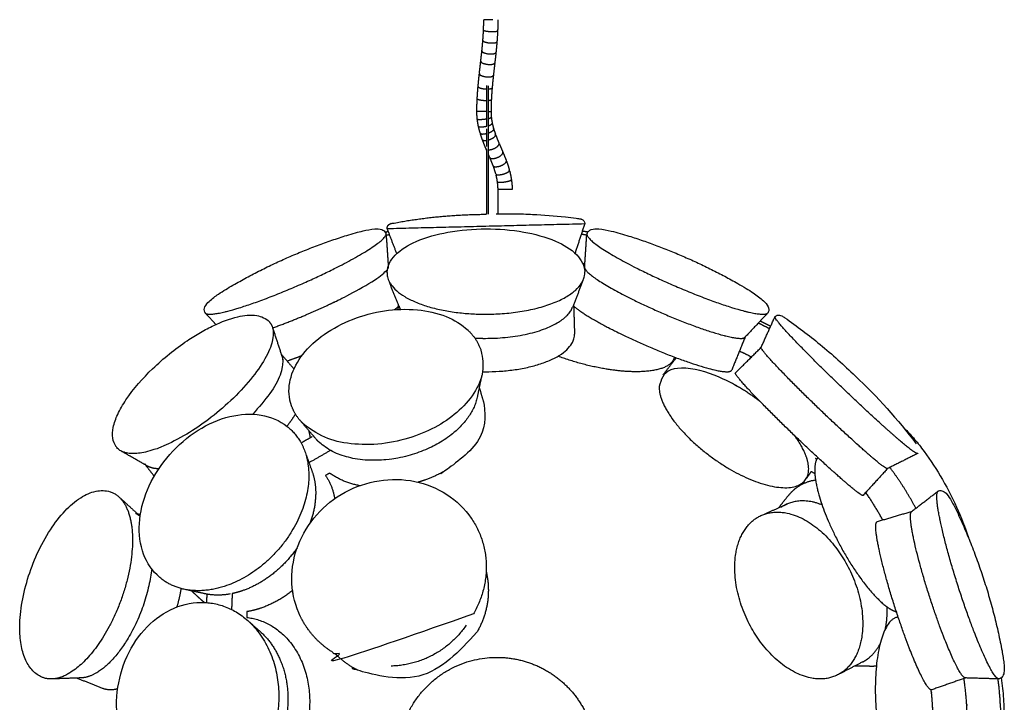
# Model space of a CAD drawing. Units: millimetres. Extents: x 3228 to 4514, y 670 to 2403.
# Drawn here: x 3228 to 3716, y 1753 to 2091 of the extents above; entities that cross this region are included whole.
import ezdxf

# ---------------------------------------------------------------- set-up
doc = ezdxf.new("R2010")
doc.units = ezdxf.units.MM
doc.header["$MEASUREMENT"] = 0
doc.layers.add('Linee visibili 2D', color=7, linetype='Continuous')
doc.layers.add('Linee visibili 2D - Tangent', color=7, linetype='Continuous')

msp = doc.modelspace()

# ---------------------------------------------------------------- linework, layer by layer
at = {"layer": 'Linee visibili 2D'}
for points, weights in [([(3457.99, 2085.66), (3458.11, 2088.25), (3458.11, 2090.84)], [1, 0.999732850701, 1]), ([(3465.11, 2090.84), (3465.11, 2088.07), (3464.98, 2085.3)], [1, 0.999730755201, 1]), ([(3457.67, 2080.5), (3457.87, 2083.06), (3457.99, 2085.63)], [1, 0.999867511304, 1]), ([(3464.98, 2085.28), (3464.86, 2082.59), (3464.64, 2079.9)], [1, 0.999866653776, 1]), ([(3457.2, 2075.4), (3457.46, 2077.87), (3457.66, 2080.34)], [1, 0.999925289606, 1]), ([(3464.64, 2079.86), (3464.43, 2077.23), (3464.15, 2074.62)], [1, 0.999921527234, 1]), ([(3456.64, 2070.31), (3456.92, 2072.75), (3457.18, 2075.19)], [1, 0.999991669806, 1]), ([(3464.15, 2074.57), (3463.88, 2072.02), (3463.59, 2069.47)], [1, 0.999991123419, 1]), ([(3455.94, 2064.15), (3456.28, 2067.12), (3456.62, 2070.09)], [1, 0.999999934302, 1]), ([(3463.56, 2069.22), (3463.23, 2066.27), (3462.89, 2063.31)], [1, 0.999999934844, 1]), ([(3455.31, 2057.82), (3455.58, 2060.87), (3455.92, 2063.93)], [1, 0.999925112286, 1]), ([(3462.89, 2063.26), (3462.54, 2060.21), (3462.28, 2057.16)], [1, 0.999921048797, 1]), ([(3454.88, 2051.68), (3455.04, 2054.66), (3455.29, 2057.64)], [1, 0.999859487786, 1]), ([(3462.27, 2057.11), (3462.02, 2054.2), (3461.87, 2051.28)], [1, 0.99985384575, 1]), ([(3454.71, 2045.34), (3454.71, 2048.46), (3454.87, 2051.57)], [1, 0.999662613501, 1]), ([(3461.86, 2051.24), (3461.71, 2048.29), (3461.71, 2045.34)], [1, 0.999657880618, 1]), ([(3454.91, 2041.67), (3454.71, 2043.5), (3454.71, 2045.34)], [1, 0.99849177867, 1]), ([(3461.71, 2045.34), (3461.71, 2043.87), (3461.87, 2042.41)], [1, 0.998467641637, 1]), ([(3455.47, 2038.13), (3455.12, 2039.84), (3454.92, 2041.57)], [1, 0.998915529905, 1]), ([(3461.87, 2042.41), (3462.04, 2040.95), (3462.34, 2039.51)], [1, 0.998837442744, 1]), ([(3462.34, 2039.5), (3462.64, 2038.09), (3463.06, 2036.7)], [1, 0.99910189924, 1]), ([(3456.35, 2034.68), (3455.87, 2036.3), (3455.51, 2037.96)], [1, 0.999148290458, 1]), ([(3457.4, 2031.52), (3456.86, 2033.03), (3456.39, 2034.55)], [1, 0.999631807547, 1]), ([(3463.11, 2036.51), (3463.51, 2035.21), (3463.98, 2033.92)], [1, 0.999652787045, 1]), ([(3464.06, 2033.7), (3464.81, 2031.66), (3465.67, 2029.67)], [1, 0.999587646496, 1]), ([(3459.24, 2026.92), (3458.28, 2029.13), (3457.45, 2031.4)], [1, 0.999571939255, 1]), ([(3465.79, 2029.42), (3466.68, 2027.36), (3467.56, 2025.3)], [1, 0.999993723505, 1]), ([(3459.67, 2025.94), (3459.51, 2026.29), (3459.36, 2026.64)], [1, 0.999999809203, 1]), ([(3461.11, 2022.56), (3460.79, 2023.32), (3460.47, 2024.08)], [1, 0.999999137007, 1]), ([(3467.69, 2024.99), (3468.53, 2023), (3469.3, 2020.99)], [1, 0.999852945953, 1]), ([(3462.76, 2018.48), (3462.02, 2020.41), (3461.22, 2022.32)], [1, 0.99984855443, 1]), ([(3469.41, 2020.7), (3470.23, 2018.51), (3470.84, 2016.25)], [1, 0.998905517941, 1]), ([(3464.08, 2014.42), (3463.56, 2016.36), (3462.85, 2018.25)], [1, 0.998897302037, 1]), ([(3464.89, 2010.56), (3464.61, 2012.41), (3464.14, 2014.21)], [1, 0.998483076687, 1]), ([(3470.9, 2016.04), (3471.48, 2013.84), (3471.81, 2011.6)], [1, 0.998460027339, 1]), ([(3465.18, 2006.66), (3465.18, 2008.56), (3464.91, 2010.43)], [1, 0.997437760944, 1]), ([(3471.83, 2011.47), (3472.18, 2009.08), (3472.18, 2006.66)], [1, 0.997394798657, 1]), ([(3459.67, 1994.48), (3459.37, 1994.47), (3459.07, 1994.46)], [1, 0.999999872241, 1]), ([(3409.27, 1985.7), (3410.07, 1985.84), (3410.86, 1985.96)], [1, 0.999979480774, 1]), ([(3409.65, 1984.15), (3410.54, 1984.31), (3411.44, 1984.45)], [1, 0.99997554354, 1]), ([(3506.43, 1984.68), (3507.83, 1984.48), (3509.22, 1984.24)], [1, 0.999938311576, 1]), ([(3506.93, 1986.2), (3508.34, 1986), (3509.74, 1985.77)], [1, 0.999933178006, 1]), ([(3509.28, 1985.03), (3509.2, 1984.9), (3509.18, 1984.74)], [1, 0.982909222929, 1]), ([(3333.94, 1959.36), (3360.77, 1974.73), (3390.27, 1984)], [1, 0.994196182072, 1]), ([(3530, 1983.69), (3558.16, 1974.73), (3583.88, 1960.2)], [1, 0.994683440694, 1]), ([(3410.77, 1968.22), (3410.61, 1967.76), (3410.5, 1967.3)], [1, 0.998711008664, 1]), ([(3319.99, 1945.92), (3320.2, 1944.98), (3322.46, 1944.97)], [0.90507138039, 0.940413248578, 1]), ([(3413.79, 1947.18), (3414.83, 1947.91), (3415.81, 1948.72)], [1, 0.999409771911, 1]), ([(3416.14, 1949.02), (3416.37, 1948.16), (3416.77, 1947.36)], [1, 0.995002510746, 1]), ([(3458.9, 1933.01), (3495.99, 1932.97), (3502, 1948.26)], [1, 0.738304897079, 0.944250029533]), ([(3596.25, 1944.97), (3597.62, 1944.79), (3598.76, 1945.58)], [1, 0.933537749543, 1]), ([(3598.76, 1945.58), (3598.88, 1945.7), (3598.94, 1945.86)], [1, 0.981037971914, 1]), ([(3599.61, 1937.74), (3596.87, 1939.24), (3594.03, 1940.56)], [1, 0.99950253686, 1]), ([(3595.01, 1941.6), (3597.64, 1940.38), (3600.19, 1939.02)], [1, 0.999543743305, 1]), ([(3613.16, 1930.86), (3601.61, 1942.91), (3602.31, 1943.71)], [1, 0.84209271134, 0.854450285164]), ([(3450.33, 1936.99), (3454.96, 1932.7), (3456.87, 1926.69)], [1, 0.966989010665, 1]), ([(3453.67, 1933.15), (3456.28, 1933.02), (3458.9, 1933.01)], [1, 0.999679149265, 1]), ([(3585.22, 1933.01), (3586.44, 1932.85), (3587.44, 1933.55)], [1, 0.932928800134, 1]), ([(3590.64, 1923.74), (3587.72, 1925.31), (3584.69, 1926.64)], [1, 0.999243750098, 1]), ([(3605.08, 1917.14), (3595.02, 1927.63), (3595.45, 1928.5)], [1, 0.844400477505, 0.854125447661]), ([(3360.74, 1921.79), (3364.48, 1923.12), (3368.17, 1924.57)], [1, 0.999889868774, 1]), ([(3367.35, 1923.44), (3367.26, 1923.82), (3367.22, 1924.2)], [1, 0.997130310854, 1]), ([(3533.73, 1916.48), (3515.45, 1916.45), (3494.88, 1924.19)], [1, 0.823066385592, 0.85990012322]), ([(3552.44, 1923.78), (3551.26, 1916.51), (3533.73, 1916.48)], [0.857629968635, 0.829119786025, 1]), ([(3457.5, 1916.49), (3458.22, 1916.48), (3458.93, 1916.48)], [1, 0.999976646337, 1]), ([(3578.47, 1916.48), (3580.55, 1916.47), (3580.88, 1917.27)], [1, 0.941485793523, 0.906351523075]), ([(3592.42, 1904.36), (3582.15, 1915.07), (3582.7, 1915.86)], [1, 0.843034643887, 0.854308915304]), ([(3364.87, 1895.54), (3362.92, 1892.39), (3360.63, 1889.48)], [1, 0.998453682188, 1]), ([(3374.61, 1883.67), (3374.18, 1884.2), (3373.78, 1884.75)], [1, 0.999476158136, 1]), ([(3290.94, 1870.19), (3290.63, 1870.44), (3290.35, 1870.72)], [1, 0.997880034532, 1]), ([(3297.25, 1868.46), (3294.33, 1868.32), (3291.74, 1869.65)], [1, 0.965721984499, 1]), ([(3672.03, 1848.86), (3666.49, 1859.52), (3659.19, 1869.08)], [1, 0.996251822333, 1]), ([(3379.77, 1865.1), (3383.37, 1859.83), (3384.25, 1853.52)], [1, 0.973425831796, 1]), ([(3396.69, 1860.03), (3388.54, 1861.47), (3381.8, 1866.27)], [1, 0.975401366607, 1]), ([(3655.68, 1843.08), (3651.84, 1850.12), (3647.25, 1856.7)], [1, 0.998478366364, 1]), ([(3625.63, 1850.52), (3613.92, 1855.22), (3605.3, 1849.26)], [0.853615252246, 0.856335964942, 0.978715257581]), ([(3285.6, 1846.46), (3286.57, 1846), (3287.42, 1845.35)], [1, 0.994252048379, 1]), ([(3451.93, 1843.91), (3467.37, 1821.43), (3452.99, 1796.5)], [0.87273394208, 0.800554081807, 1]), ([(3692.49, 1847.07), (3707.98, 1814.02), (3714.75, 1778.17)], [1, 0.992089986066, 1]), ([(3365.74, 1829.32), (3355.05, 1813.74), (3338.81, 1808.07)], [0.853918641232, 0.8462397241, 1]), ([(3330.76, 1810.54), (3309.28, 1803.04), (3296.34, 1815.85)], [1, 0.824444074264, 0.859339474003]), ([(3459.3, 1817.58), (3463.06, 1801.6), (3454.72, 1787.47)], [1, 0.927829256893, 1]), ([(3308.23, 1809.11), (3307.42, 1804.42), (3306.09, 1799.85)], [1, 0.998468855721, 1]), ([(3332.5, 1806.41), (3326.31, 1805.23), (3320.14, 1806.5)], [1, 0.981126665748, 1]), ([(3338.81, 1808.07), (3336.23, 1807.17), (3333.55, 1806.61)], [1, 0.997846780206, 1]), ([(3363.46, 1808.15), (3356.55, 1802.53), (3348.17, 1799.53)], [1, 0.985706140338, 1]), ([(3363.75, 1806.44), (3363.55, 1807.6), (3363.42, 1808.77)], [1, 0.999625993606, 1]), ([(3319.78, 1802.2), (3318.73, 1802.98), (3317.78, 1803.87)], [1, 0.998391937258, 1]), ([(3348.17, 1799.53), (3344.6, 1798.27), (3340.87, 1797.69)], [1, 0.995791664273, 1]), ([(3656.98, 1789.13), (3658.12, 1794.53), (3657.84, 1800.03)], [1, 0.991713572469, 1]), ([(3658.56, 1799.53), (3660.37, 1798.24), (3662.48, 1797.56)], [1, 0.988577352431, 1]), ([(3449.45, 1791), (3436.06, 1771.3), (3412.26, 1770.7)], [1, 0.88960882751, 1]), ([(3696.58, 1764.82), (3693.73, 1764.95), (3685.78, 1785.5)], [0.867854817293, 0.807788825154, 1]), ([(3713.4, 1764.37), (3710.46, 1763.08), (3700.95, 1787.65)], [0.874147445041, 0.798635912066, 1]), ([(3679.93, 1758.95), (3677.3, 1757.79), (3668.79, 1779.79)], [0.874147445041, 0.798635912066, 1]), ([(3649.08, 1770.64), (3650.82, 1770.63), (3652.54, 1770.88)], [1, 0.997139382744, 1]), ([(3276.86, 1759.49), (3273.1, 1758.22), (3269.38, 1759.61)], [1, 0.942463996051, 1])]:
    msp.add_rational_spline(points, weights, degree=2, dxfattribs=at)
for points in [[(3459.67, 2038.14), (3459.67, 2048.2), (3459.67, 2058.27)], [(3460.47, 1994.52), (3460.47, 2026.32), (3460.47, 2058.13)], [(3459.67, 2028.1), (3459.67, 2032.46), (3459.67, 2036.82)], [(3459.67, 1994.48), (3459.67, 2010.49), (3459.67, 2026.5)], [(3465.18, 1994.66), (3465.18, 2000.66), (3465.18, 2006.66)], [(3410.3, 1987.42), (3459.21, 1988.63), (3508.12, 1989.83)], [(3508.12, 1989.83), (3505.72, 1982.5), (3503.32, 1975.18)], [(3409.58, 1985.2), (3409.62, 1985.11), (3409.67, 1985.03)], [(3409.77, 1984.35), (3410.32, 1976.42), (3410.86, 1968.49)], [(3509.28, 1985.03), (3509.31, 1985.09), (3509.33, 1985.14)], [(3508.06, 1968.25), (3508.6, 1976.25), (3509.14, 1984.24)], [(3508.15, 1969.63), (3507.63, 1969.86), (3507.11, 1970.09)], [(3410.27, 1965.67), (3410.28, 1965.76), (3410.28, 1965.85)], [(3411.18, 1969.72), (3410.99, 1969.63), (3410.79, 1969.55)], [(3507.78, 1967.71), (3507.91, 1967.99), (3508.04, 1968.26)], [(3508.09, 1966.07), (3508.1, 1965.98), (3508.1, 1965.9)], [(3416.46, 1948.06), (3413.93, 1954.41), (3411.4, 1960.75)], [(3507.25, 1961.61), (3504.62, 1954.93), (3502, 1948.26)], [(3319.98, 1945.93), (3319.97, 1945.96), (3319.95, 1945.99)], [(3415.78, 1947.31), (3415.81, 1948.47), (3415.83, 1949.62)], [(3502.62, 1949.82), (3502.83, 1942.44), (3503.05, 1935.07)], [(3598.76, 1945.58), (3598.76, 1945.58), (3598.76, 1945.58)], [(3599.01, 1946.03), (3598.97, 1945.95), (3598.94, 1945.86)], [(3325.5, 1939.91), (3322.97, 1942.6), (3320.44, 1945.28)], [(3351.94, 1941.13), (3352, 1941.07), (3352.06, 1941)], [(3598.43, 1945.23), (3592.94, 1939.39), (3587.44, 1933.55)], [(3595.45, 1928.5), (3598.84, 1936.02), (3602.23, 1943.55)], [(3602.32, 1943.72), (3602.39, 1943.78), (3602.45, 1943.85)], [(3353.57, 1938.22), (3355.91, 1931.07), (3358.26, 1923.93)], [(3587.56, 1933.69), (3584.22, 1925.48), (3580.88, 1917.27)], [(3582.71, 1915.87), (3589.05, 1922.16), (3595.39, 1928.46)], [(3357.83, 1925.17), (3360.98, 1921.51), (3364.14, 1917.85)], [(3546.94, 1914.94), (3550.18, 1919.17), (3553.43, 1923.41)], [(3457.08, 1914.4), (3455.97, 1909.12), (3454.87, 1903.83)], [(3455.89, 1908.69), (3457.14, 1904.38), (3458.39, 1900.06)], [(3374.81, 1883.44), (3370.9, 1888.04), (3366.99, 1892.63)], [(3372.32, 1883.91), (3371.96, 1885.56), (3371.59, 1887.22)], [(3367.66, 1881.22), (3370.42, 1882.81), (3373.18, 1884.41)], [(3382.21, 1877.54), (3376.89, 1874.47), (3371.57, 1871.41)], [(3291.74, 1869.65), (3285.42, 1873.27), (3279.09, 1876.88)], [(3370.19, 1875.21), (3371.66, 1871.15), (3373.13, 1867.1)], [(3623, 1873.13), (3622.72, 1873.3), (3622.44, 1873.46)], [(3672.84, 1875.92), (3665.42, 1872.2), (3658, 1868.48)], [(3673.05, 1876.12), (3672.99, 1876.06), (3672.94, 1876)], [(3294.94, 1864.72), (3292.63, 1867.71), (3290.32, 1870.69)], [(3657.98, 1868.45), (3651.96, 1861.85), (3645.93, 1855.25)], [(3381.8, 1866.27), (3380.79, 1865.68), (3379.77, 1865.1)], [(3620.28, 1867.13), (3619.15, 1865.49), (3618.03, 1863.84)], [(3620.28, 1867.13), (3621.16, 1866.62), (3622.04, 1866.11)], [(3273.1, 1857.02), (3273.18, 1857), (3273.26, 1856.97)], [(3278.54, 1853.54), (3283.25, 1849.23), (3287.96, 1844.92)], [(3604.12, 1849.09), (3606.4, 1851.97), (3608.69, 1854.85)], [(3669.96, 1847.27), (3676.48, 1852.27), (3682.99, 1857.28)], [(3683.3, 1857.46), (3683.39, 1857.49), (3683.48, 1857.51)], [(3597.08, 1845.99), (3602.68, 1848.46), (3608.29, 1850.93)], [(3286.55, 1846.21), (3287.31, 1845.95), (3288.07, 1845.69)], [(3652.98, 1842.28), (3661.41, 1844.78), (3669.85, 1847.27)], [(3364.92, 1826.76), (3364.54, 1826.95), (3364.17, 1827.13)], [(3320.14, 1806.5), (3315.79, 1807.44), (3311.44, 1808.38)], [(3317.78, 1803.87), (3315.61, 1805.91), (3313.44, 1807.95)], [(3320.97, 1802.13), (3321.06, 1804.21), (3321.14, 1806.3)], [(3333.55, 1806.61), (3333.39, 1802.67), (3333.23, 1798.73)], [(3340.87, 1797.69), (3340.81, 1796.23), (3340.75, 1794.77)], [(3342.24, 1792.38), (3344.81, 1790.11), (3347.38, 1787.83)], [(3645.77, 1772.77), (3640.23, 1769.89), (3634.69, 1767.01)], [(3649.08, 1770.64), (3645.41, 1770.65), (3641.73, 1770.67)], [(3258.71, 1764.83), (3251.81, 1764.59), (3244.92, 1764.35)], [(3269.38, 1759.61), (3262.95, 1762.18), (3256.53, 1764.75)], [(3696.59, 1764.79), (3688.26, 1761.87), (3679.94, 1758.95)], [(3712.83, 1764.33), (3704.71, 1764.58), (3696.59, 1764.82)], [(3713.55, 1764.42), (3713.47, 1764.39), (3713.4, 1764.37)]]:
    msp.add_open_spline(points, degree=2, dxfattribs=at)
for points, weights, knots in [([(3415.05, 1975.01), (3412.67, 1981.22), (3410.3, 1987.42), (3410.3, 1987.52), (3410.3, 1987.61), (3410.33, 1989.48), (3412.16, 1989.84), (3435.4, 1994.36), (3459.07, 1994.46)], [1, 1, 1, 1, 1, 0.777601877133, 1.00460707502, 1.00015807975, 1.00460707502], [108.993794, 108.993794, 108.993794, 122.281715, 122.281715, 122.514101, 122.514101, 125.683791, 125.683791, 172.865487, 172.865487, 172.865487]), ([(3322.46, 1944.97), (3337.22, 1944.91), (3379.62, 1965.33), (3411.58, 1980.72), (3409.68, 1985)], [1, 0.707106781187, 1, 0.762024259714, 0.910759097393], [0, 0, 0, 1.570796, 1.570796, 2.847068, 2.847068, 2.847068]), ([(3509.17, 1984.69), (3508.63, 1979.96), (3538.61, 1965.45), (3580.78, 1945.03), (3596.25, 1944.97)], [0.898374145546, 0.772535814761, 1, 0.707106781187, 1], [3.492491, 3.492491, 3.492491, 4.712389, 4.712389, 6.283185, 6.283185, 6.283185]), ([(3353.57, 1938.2), (3369.21, 1943.83), (3384.19, 1951.05), (3406.7, 1961.89), (3410.4, 1967.03)], [1, 0.998672825059, 1, 0.801123280471, 0.872324166227], [0, 0, 0, 33.216989, 33.216989, 34.283572, 34.283572, 34.283572]), ([(3410.27, 1965.67), (3410.27, 1965.56), (3410.27, 1965.45), (3409.9, 1945.03), (3458.82, 1944.97)], [1, 0.99991221102, 1, 0.707106781187, 1], [0, 0, 0, 0.226142, 0.226142, 1.796938, 1.796938, 1.796938]), ([(3458.82, 1944.97), (3507.75, 1944.91), (3508.11, 1965.33), (3508.12, 1965.61), (3508.1, 1965.9)], [1, 0.707106781187, 1, 0.999439332182, 1], [0, 0, 0, 1.570796, 1.570796, 2.141761, 2.141761, 2.141761]), ([(3508.06, 1968.25), (3507.38, 1964.12), (3534.14, 1951.16), (3571.51, 1933.07), (3585.22, 1933.01)], [0.899890013101, 0.771177172802, 1, 0.707106781187, 1], [3.485204, 3.485204, 3.485204, 4.712389, 4.712389, 6.283185, 6.283185, 6.283185]), ([(3502.64, 1949.03), (3508.81, 1943.56), (3526.88, 1934.81), (3564.62, 1916.54), (3578.47, 1916.48)], [0.856019803749, 0.834548184883, 1, 0.707106781187, 1], [3.825065, 3.825065, 3.825065, 4.712389, 4.712389, 6.283185, 6.283185, 6.283185]), ([(3352.06, 1941), (3353.74, 1939.04), (3353.88, 1936.46), (3355.67, 1915.44), (3316.14, 1888.82), (3284.51, 1867.53), (3276.18, 1879.26)], [1, 0.946829345685, 1, 0.707106781187, 1, 0.751066355319, 0.925276405841], [0, 0, 0, 4.981949, 4.981949, 6.552745, 6.552745, 7.887785, 7.887785, 7.887785]), ([(3458.93, 1916.48), (3502.73, 1916.43), (3503.05, 1934.71), (3503.06, 1934.89), (3503.05, 1935.07)], [1, 0.707106781187, 1, 0.999721923789, 1], [0, 0, 0, 1.570796, 1.570796, 1.930617, 1.930617, 1.930617]), ([(3672.94, 1876), (3672.52, 1875.15), (3663.13, 1883.23), (3637.2, 1906.05), (3613.16, 1930.86)], [0.854125447661, 0.862706303681, 1, 0.999205300108, 1], [3.976078, 3.976078, 3.976078, 4.712389, 4.712389, 73.763699, 73.763699, 73.763699]), ([(3456.87, 1926.68), (3463.56, 1905.48), (3434.98, 1889.53), (3394.07, 1866.7), (3368.87, 1890.65), (3363.54, 1895.54), (3362.1, 1902.62)], [0.895018195995, 0.775627912341, 1, 0.707106781187, 1, 0.951205258609, 1], [0.367481, 0.367481, 0.367481, 1.570796, 1.570796, 3.141593, 3.141593, 17.114864, 17.114864, 17.114864]), ([(3357.75, 1925.09), (3358.51, 1923.69), (3358.62, 1922.1), (3359.49, 1911.86), (3343.71, 1895.44)], [1, 0.97679946044, 1, 0.814582181608, 0.863924099317], [0, 0, 0, 3.143996, 3.143996, 4.138398, 4.138398, 4.138398]), ([(3595.03, 1901.66), (3588.91, 1906.37), (3582.16, 1910.11), (3545.11, 1930.56), (3544.92, 1909.11)], [1, 0.997197334238, 1, 0.707106781187, 1], [0, 0, 0, 15.414391, 15.414391, 16.985187, 16.985187, 16.985187]), ([(3657.98, 1868.47), (3657.16, 1868.22), (3649.35, 1874.93), (3626.38, 1895.15), (3605.08, 1917.14)], [0.855442599271, 0.87018673678, 1, 0.999205300108, 1], [4.016196, 4.016196, 4.016196, 4.712389, 4.712389, 65.898618, 65.898618, 65.898618]), ([(3544.92, 1909.11), (3544.73, 1887.67), (3581.78, 1867.23), (3618.82, 1846.78), (3619.01, 1868.23), (3619.08, 1875.22), (3612, 1884.8)], [1, 0.707106781187, 1, 0.707106781187, 1, 0.880994061353, 0.858695130745], [0, 0, 0, 1.570796, 1.570796, 3.141593, 3.141593, 3.779826, 3.779826, 3.779826]), ([(3454.87, 1903.83), (3452.01, 1890.15), (3435.06, 1880.69), (3398.8, 1860.45), (3376.47, 1881.68), (3375.6, 1882.51), (3374.81, 1883.44)], [0.855260667049, 0.83774121654, 1, 0.707106781187, 1, 0.998597063022, 1], [0.700597, 0.700597, 0.700597, 1.570796, 1.570796, 3.141593, 3.141593, 5.563583, 5.563583, 5.563583]), ([(3645.93, 1855.26), (3645.56, 1854.5), (3637.15, 1861.73), (3613.93, 1882.15), (3592.42, 1904.36)], [0.854125447661, 0.862706303681, 1, 0.999205300108, 1], [3.976078, 3.976078, 3.976078, 4.712389, 4.712389, 66.523856, 66.523856, 66.523856]), ([(3458.39, 1900.06), (3463.83, 1881.27), (3438.66, 1867.23), (3432.45, 1863.78), (3425.63, 1861.77)], [0.892054116205, 0.778464771446, 1, 0.993938261798, 1], [0.382695, 0.382695, 0.382695, 1.570796, 1.570796, 15.72607, 15.72607, 15.72607]), ([(3360.72, 1889.4), (3371.08, 1881.38), (3371.48, 1866.19), (3372.54, 1825.12), (3330.76, 1810.54)], [0.854810237099, 0.867120295521, 1, 0.707106781187, 1], [3.999751, 3.999751, 3.999751, 4.712389, 4.712389, 6.283185, 6.283185, 6.283185]), ([(3623.54, 1873.95), (3619.13, 1868.63), (3626.05, 1849.34), (3639.23, 1812.58), (3658.56, 1799.53)], [0.860576143814, 0.821483803788, 1, 0.707106781187, 1], [3.755001, 3.755001, 3.755001, 4.712389, 4.712389, 6.283185, 6.283185, 6.283185]), ([(3373.13, 1867.1), (3374.79, 1862.38), (3374.89, 1857.38), (3375, 1849.1), (3372.04, 1841.37)], [1, 0.987164060305, 1, 0.981993331909, 1], [0, 0, 0, 9.913989, 9.913989, 26.278794, 26.278794, 26.278794]), ([(3622.42, 1862.76), (3616.58, 1862), (3612.04, 1858.26), (3610.18, 1856.73), (3608.69, 1854.85)], [1, 0.961299442822, 1, 0.994360078338, 1], [0, 0, 0, 11.456961, 11.456961, 16.250448, 16.250448, 16.250448]), ([(3273.26, 1856.97), (3283.82, 1853.65), (3284.17, 1834.15), (3284.9, 1793.79), (3257.55, 1770.54), (3247.25, 1761.77), (3239.33, 1765.23)], [0.85635528161, 0.833296849937, 1, 0.707106781187, 1, 0.86499333815, 0.85444704324], [2.247558, 2.247558, 2.247558, 3.141593, 3.141593, 4.712389, 4.712389, 5.436434, 5.436434, 5.436434]), ([(3700.95, 1787.65), (3685.33, 1828.02), (3682.69, 1851.27), (3682.03, 1857.11), (3683.3, 1857.46)], [1, 0.707106781187, 1, 0.905699184059, 0.872121138848], [0, 0, 0, 1.570796, 1.570796, 2.076535, 2.076535, 2.076535]), ([(3591.93, 1787.47), (3614.59, 1750.36), (3636.75, 1768.54), (3658.92, 1786.71), (3636.26, 1823.83), (3613.6, 1860.94), (3591.44, 1842.76), (3569.27, 1824.58), (3591.93, 1787.47)], [1, 0.707106781187, 1, 0.707106781187, 1, 0.707106781187, 1, 0.707106781187, 1], [0, 0, 0, 1.570796, 1.570796, 3.141593, 3.141593, 4.712389, 4.712389, 6.283185, 6.283185, 6.283185]), ([(3685.78, 1785.5), (3671.94, 1821.26), (3669.6, 1841.87), (3669.07, 1846.58), (3669.96, 1847.27)], [1, 0.707106781187, 1, 0.913469837554, 0.878067311612], [0, 0, 0, 1.570796, 1.570796, 2.034861, 2.034861, 2.034861]), ([(3668.79, 1779.79), (3654.8, 1815.92), (3652.44, 1836.74), (3651.86, 1841.87), (3652.95, 1842.27)], [1, 0.707106781187, 1, 0.907264629707, 0.873252700935], [0, 0, 0, 1.570796, 1.570796, 2.068139, 2.068139, 2.068139]), ([(3293.69, 1818.85), (3290.14, 1787.03), (3270.5, 1770.33), (3264.26, 1765.02), (3258.71, 1764.83)], [0.928718893763, 0.748635646224, 1, 0.903541581039, 0.87061639529], [3.364313, 3.364313, 3.364313, 4.712389, 4.712389, 5.229699, 5.229699, 5.229699]), ([(3319.96, 1802.19), (3357.05, 1800.57), (3356.64, 1755.11), (3356.21, 1706.32), (3316.27, 1704.61)], [0.972602006129, 0.721514509578, 1, 0.707106781187, 1], [3.218862, 3.218862, 3.218862, 4.712389, 4.712389, 6.283185, 6.283185, 6.283185]), ([(3340.75, 1794.77), (3372.27, 1791.57), (3371.92, 1752.75), (3371.53, 1709.07), (3335.78, 1707.55)], [0.956267451413, 0.730907045578, 1, 0.707106781187, 1], [3.269234, 3.269234, 3.269234, 4.712389, 4.712389, 6.283185, 6.283185, 6.283185]), ([(3452.99, 1796.5), (3429.08, 1755.04), (3387.33, 1775.34), (3372.79, 1782.31), (3366.47, 1797.14)], [1, 0.707106781187, 1, 0.935737749468, 1], [0, 0, 0, 1.570796, 1.570796, 32.397948, 32.397948, 32.397948]), ([(3663.35, 1794.92), (3650.09, 1794.14), (3652.16, 1752.75), (3654.35, 1709.07), (3668.49, 1707.55)], [0.978823423689, 0.718108303539, 1, 0.707106781187, 1], [3.200594, 3.200594, 3.200594, 4.712389, 4.712389, 6.283185, 6.283185, 6.283185]), ([(3347.38, 1787.83), (3361.36, 1775.47), (3361.17, 1753.9), (3360.91, 1725.04), (3339, 1713.04)], [0.857753651087, 0.828751900559, 1, 0.783399630398, 0.887159836584], [3.79398, 3.79398, 3.79398, 4.712389, 4.712389, 5.874024, 5.874024, 5.874024]), ([(3454.72, 1787.47), (3433.31, 1750.36), (3395.94, 1768.54), (3389.57, 1771.62), (3384.69, 1776.74)], [1, 0.707106781187, 1, 0.98402091511, 1], [0, 0, 0, 1.570796, 1.570796, 15.57075, 15.57075, 15.57075]), ([(3645.77, 1772.77), (3647.46, 1773.65), (3648.94, 1774.86), (3652.36, 1777.72), (3654.36, 1781.71)], [1, 0.994608105705, 1, 0.979247907359, 1], [0, 0, 0, 3.799929, 3.799929, 12.592424, 12.592424, 12.592424]), ([(3465.85, 1775.02), (3416.95, 1776.22), (3415.75, 1727.32), (3415.26, 1707.06), (3429.23, 1692.39), (3443.21, 1677.72), (3463.47, 1677.23), (3512.37, 1676.04), (3513.57, 1724.94), (3514.06, 1745.19), (3500.08, 1759.86), (3486.11, 1774.53), (3465.85, 1775.02)], [1, 0.707131811597, 1, 0.923872766352, 1, 0.923872766352, 1, 0.707131811597, 1, 0.923872766352, 1, 0.923872766352, 1], [0, 0, 0, 76.839347, 76.839347, 115.257841, 115.257841, 153.676335, 153.676335, 230.515682, 230.515682, 268.934176, 268.934176, 307.35267, 307.35267, 307.35267]), ([(3686.37, 1709.14), (3699.32, 1710.37), (3697.29, 1750.87), (3696.94, 1757.74), (3695.9, 1764.54)], [0.974524768567, 0.720452496008, 1, 0.998660898213, 1], [0.071574, 0.071574, 0.071574, 1.570796, 1.570796, 15.316875, 15.316875, 15.316875]), ([(3700.6, 1704.61), (3716.38, 1702.9), (3713.94, 1751.69), (3713.62, 1758.06), (3712.77, 1764.38)], [1, 0.707106781187, 1, 0.999111091086, 1], [0, 0, 0, 1.570796, 1.570796, 14.319289, 14.319289, 14.319289]), ([(3668.49, 1707.55), (3682.62, 1706.02), (3680.43, 1749.69), (3680.2, 1754.31), (3679.65, 1758.91)], [1, 0.707106781187, 1, 0.999422185737, 1], [0, 0, 0, 1.570796, 1.570796, 10.820995, 10.820995, 10.820995])]:
    msp.add_rational_spline(points, weights, degree=2, knots=knots, dxfattribs=at)
for points, knots in [([(3464.23, 1994.64), (3467.25, 1994.71), (3473.28, 1994.76), (3484.74, 1994.41), (3494.96, 1993.6), (3502.88, 1992.6), (3505.55, 1992.26), (3507.39, 1991.9), (3508.13, 1990.78), (3508.12, 1989.83)], [0, 0, 0, 0, 9.045995, 18.091279, 34.378254, 39.81107, 42.02377, 42.485246, 45.356318, 45.356318, 45.356318, 45.356318]), ([(3390.27, 1984), (3391.7, 1984.45), (3394.37, 1985.25), (3399, 1986.43), (3403.33, 1987.28), (3407.39, 1987.28), (3409.17, 1986.07), (3409.54, 1985.27)], [0, 0, 0, 0, 4.49186, 8.397594, 14.280511, 17.763739, 20.349062, 20.349062, 20.349062, 20.349062]), ([(3410.28, 1965.85), (3410.36, 1967.32), (3411.14, 1970.41), (3415.63, 1976.35), (3425.6, 1982.09), (3441.08, 1986.24), (3459.14, 1987.75), (3477.23, 1986.32), (3492.7, 1982.24), (3502.7, 1976.54), (3507.22, 1970.62), (3508.01, 1967.54), (3508.09, 1966.07)], [0, 0, 0, 0, 4.4362, 9.375668, 21.934141, 38.365365, 57.284638, 76.097902, 92.574389, 105.125657, 110.073554, 114.4926, 114.4926, 114.4926, 114.4926]), ([(3509.33, 1985.14), (3509.54, 1985.53), (3510.08, 1986.28), (3512.05, 1987.29), (3515.94, 1987.28), (3522.18, 1986.03), (3527.13, 1984.61), (3530, 1983.69)], [0, 0, 0, 0, 1.318845, 2.72448, 6.449813, 12.799564, 21.851728, 21.851728, 21.851728, 21.851728]), ([(3583.88, 1960.2), (3585.28, 1959.4), (3587.87, 1957.9), (3592.22, 1955.12), (3596.06, 1952.34), (3599.05, 1949.17), (3599.39, 1946.9), (3599.01, 1946.04)], [0, 0, 0, 0, 4.808412, 9.040379, 15.391628, 19.122287, 21.851725, 21.851725, 21.851725, 21.851725]), ([(3319.93, 1946.06), (3319.79, 1946.45), (3319.65, 1947.32), (3320.2, 1949.32), (3322.65, 1951.99), (3327.43, 1955.48), (3331.51, 1957.97), (3333.94, 1959.36)], [0, 0, 0, 0, 1.251074, 2.581253, 6.056929, 11.953278, 20.35564, 20.35564, 20.35564, 20.35564]), ([(3362.1, 1902.62), (3361.34, 1906.33), (3361.95, 1914.59), (3368.35, 1926), (3379.16, 1935.77), (3397.93, 1945.51), (3419.35, 1948.95), (3439.18, 1944.72), (3447.22, 1939.95), (3450.33, 1936.99)], [0, 0, 0, 0, 11.373693, 24.108864, 38.597306, 54.581569, 87.265111, 101.95913, 114.825707, 114.825707, 114.825707, 114.825707]), ([(3311.3, 1931.85), (3313.47, 1933.31), (3317.74, 1935.99), (3325.99, 1940.36), (3335.17, 1943.91), (3345.02, 1945.13), (3350.36, 1942.96), (3351.94, 1941.13)], [0, 0, 0, 0, 7.806057, 15.190867, 27.889829, 37.320337, 44.43256, 44.43256, 44.43256, 44.43256]), ([(3602.45, 1943.85), (3602.59, 1943.98), (3602.9, 1944.21), (3603.58, 1944.52), (3604.56, 1944.59), (3605.86, 1944.11), (3606.68, 1943.55), (3607.17, 1943.22)], [0, 0, 0, 0, 0.5776, 1.128511, 2.25096, 3.434291, 5.218684, 5.218684, 5.218684, 5.218684]), ([(3607.17, 1943.22), (3610.18, 1941.14), (3616.12, 1936.86), (3627.95, 1927.49), (3647.68, 1909.76), (3663.17, 1892.89), (3672.22, 1880.8)], [0, 0, 0, 0, 10.984219, 21.953643, 45.252392, 90.511279, 90.511279, 90.511279, 90.511279]), ([(3276.17, 1879.26), (3275.23, 1880.5), (3274.02, 1883.76), (3274.49, 1889.44), (3276.85, 1895.87), (3282.88, 1906.08), (3294.18, 1918.79), (3305.19, 1927.74), (3311.3, 1931.85)], [0, 0, 0, 0, 4.658197, 10.091633, 16.868479, 25.113707, 45.525257, 67.605839, 67.605839, 67.605839, 67.605839]), ([(3296.34, 1815.85), (3292.94, 1819.14), (3287.85, 1828.02), (3286.85, 1844.05), (3291.86, 1860.71), (3301.97, 1876.02), (3315.81, 1888), (3331.61, 1895.11), (3347.56, 1896.2), (3357.01, 1892.34), (3360.72, 1889.4)], [0, 0, 0, 0, 14.153594, 29.783636, 47.195583, 65.747095, 84.272561, 101.590417, 117.103147, 131.278382, 131.278382, 131.278382, 131.278382]), ([(3665.81, 1888.97), (3667.37, 1887.51), (3670.55, 1884.2), (3676.92, 1876.35), (3684.53, 1864.8), (3692.33, 1849.94), (3696.49, 1839.46), (3698.12, 1834.3)], [0, 0, 0, 0, 6.41906, 13.772278, 30.286992, 47.841717, 64.072355, 64.072355, 64.072355, 64.072355]), ([(3366.48, 1797.14), (3364.26, 1802.36), (3361.95, 1813.7), (3366.38, 1837.13), (3387.38, 1860.41), (3418.3, 1865.52), (3440.38, 1856.67), (3448.7, 1848.62), (3451.93, 1843.91)], [0, 0, 0, 0, 16.971282, 34.164479, 70.013946, 105.701718, 122.833453, 139.899401, 139.899401, 139.899401, 139.899401]), ([(3228.39, 1788.74), (3228.32, 1792.77), (3229, 1801.25), (3233.05, 1818.29), (3240.24, 1834.35), (3250.17, 1847.42), (3257.78, 1854.13), (3265.58, 1857.79), (3270.85, 1857.75), (3273.1, 1857.02)], [0, 0, 0, 0, 12.1096, 25.404303, 52.481932, 64.358184, 74.472441, 82.735376, 89.794717, 89.794717, 89.794717, 89.794717]), ([(3683.48, 1857.51), (3683.81, 1857.6), (3684.49, 1857.68), (3686.02, 1857.27), (3687.88, 1855.49), (3690.1, 1851.91), (3691.64, 1848.9), (3692.49, 1847.07)], [0, 0, 0, 0, 1.011169, 2.069165, 4.570223, 8.625337, 14.692194, 14.692194, 14.692194, 14.692194]), ([(3309.01, 1705.11), (3303.92, 1706.02), (3293.93, 1710.44), (3282.74, 1723.04), (3276.48, 1739.65), (3275.72, 1758), (3280.54, 1775.76), (3290.33, 1790.56), (3304.07, 1800.36), (3314.78, 1802.45), (3319.96, 1802.19)], [0, 0, 0, 0, 15.505941, 31.963384, 49.562438, 68.01369, 86.398486, 104.110499, 120.505883, 136.034296, 136.034296, 136.034296, 136.034296]), ([(3239.33, 1765.23), (3238.49, 1765.58), (3236.88, 1766.47), (3233.9, 1769.04), (3230.97, 1773.68), (3228.9, 1780.71), (3228.44, 1785.93), (3228.39, 1788.74)], [0, 0, 0, 0, 2.722021, 5.520528, 11.710651, 18.946981, 27.373337, 27.373337, 27.373337, 27.373337]), ([(3714.75, 1778.17), (3714.94, 1777.09), (3715.3, 1775.1), (3715.71, 1771.75), (3715.94, 1768.64), (3715.4, 1765.75), (3714.2, 1764.64), (3713.55, 1764.42)], [0, 0, 0, 0, 3.282899, 6.059858, 10.133027, 12.621859, 14.692458, 14.692458, 14.692458, 14.692458]), ([(3714.36, 1764.88), (3714.84, 1761.42), (3715.57, 1754.43), (3715.98, 1741.07), (3715.12, 1728.57), (3712.62, 1717.71), (3710.27, 1711.66), (3707.35, 1707.26), (3704.78, 1705.44), (3703.47, 1704.99)], [0, 0, 0, 0, 10.481762, 21.048554, 40.100982, 47.931445, 54.405132, 59.496682, 63.635997, 63.635997, 63.635997, 63.635997])]:
    msp.add_open_spline(points, degree=3, knots=knots, dxfattribs=at)
at = {"layer": 'Linee visibili 2D - Tangent'}
for points in [[(3462.69, 2090.84), (3460.42, 2090.84), (3458.14, 2090.84)], [(3455.91, 2045.34), (3455.31, 2045.34), (3454.72, 2045.34)], [(3459.29, 2045.34), (3457.6, 2045.34), (3455.91, 2045.34)], [(3459.29, 2045.34), (3459.48, 2045.34), (3459.67, 2045.34)], [(3460.47, 2045.34), (3461.08, 2045.34), (3461.7, 2045.34)]]:
    msp.add_open_spline(points, degree=2, dxfattribs=at)
for points, weights, knots in [([(3458, 2085.66), (3457.99, 2085.49), (3458.16, 2085.47), (3460.32, 2084.87), (3462.56, 2084.95)], [1, 0.725156930596, 1, 0.988363553759, 1], [0, 0, 0, 0.275663, 0.275663, 4.721926, 4.721926, 4.721926]), ([(3457.67, 2080.48), (3457.66, 2080.29), (3457.82, 2080.18), (3459.9, 2079.19), (3462.2, 2079.31)], [1, 0.858132423974, 1, 0.968995885623, 1], [0, 0, 0, 0.356282, 0.356282, 4.865313, 4.865313, 4.865313]), ([(3457.2, 2075.38), (3457.17, 2075.14), (3457.34, 2074.98), (3458.37, 2073.85), (3461.7, 2073.85)], [1, 0.88850964983, 1, 0.707106781187, 1], [0, 0, 0, 0.439911, 0.439911, 5.937698, 5.937698, 5.937698]), ([(3456.64, 2070.29), (3456.61, 2070.04), (3456.78, 2069.86), (3457.8, 2068.65), (3461.13, 2068.65)], [1, 0.896680182648, 1, 0.707106781173, 1], [0, 0, 0, 0.468638, 0.468638, 5.966426, 5.966426, 5.966426]), ([(3455.94, 2064.13), (3455.91, 2063.88), (3456.09, 2063.7), (3457.1, 2062.5), (3460.43, 2062.5)], [1, 0.897940310986, 1, 0.70710678122, 1], [0, 0, 0, 0.46312, 0.46312, 5.960907, 5.960907, 5.960907]), ([(3455.31, 2057.79), (3455.29, 2057.58), (3455.46, 2057.46), (3456.45, 2056.56), (3459.67, 2056.51)], [1, 0.872382337292, 1, 0.717278830573, 0.980362442601], [0, 0, 0, 0.377941, 0.377941, 5.684793, 5.684793, 5.684793]), ([(3454.88, 2051.66), (3454.89, 2051.5), (3455.04, 2051.46), (3457.19, 2050.78), (3459.44, 2050.87)], [1, 0.812555210768, 1, 0.985289209021, 1], [0, 0, 0, 0.27693, 0.27693, 4.732914, 4.732914, 4.732914]), ([(3460.47, 2038.36), (3460.68, 2038.43), (3460.9, 2038.51), (3463.05, 2039.31), (3462.12, 2039.72)], [1, 0.999765702476, 1, 0.792238561257, 1], [0, 0, 0, 0.459279, 0.459279, 5.053572, 5.053572, 5.053572]), ([(3460.47, 2034.79), (3461.12, 2035.01), (3461.74, 2035.33), (3463.83, 2036.43), (3462.8, 2036.97)], [1, 0.997249371795, 1, 0.789226145932, 1], [0, 0, 0, 1.390292, 1.390292, 6.019032, 6.019032, 6.019032]), ([(3460.47, 2031.31), (3461.69, 2031.65), (3462.77, 2032.32), (3464.8, 2033.61), (3463.7, 2034.23)], [1, 0.990080791879, 1, 0.786780714397, 1], [0, 0, 0, 2.522897, 2.522897, 7.17944, 7.17944, 7.17944]), ([(3460.54, 2026.35), (3462.79, 2026.49), (3464.59, 2027.84), (3465.96, 2028.88), (3465.69, 2029.64)], [1, 0.957780216459, 1, 0.837868507167, 0.918934253583], [0, 0, 0, 4.373742, 4.373742, 7.891216, 7.891216, 7.891216]), ([(3461.11, 2022.56), (3461.35, 2022.13), (3461.85, 2022.08), (3464.21, 2021.92), (3466.15, 2023.28), (3467.85, 2024.39), (3467.58, 2025.25)], [1, 0.883196535891, 1, 0.943645422903, 1, 0.80786935734, 0.907451872943], [0, 0, 0, 0.91473, 0.91473, 5.469942, 5.469942, 9.335328, 9.335328, 9.335328]), ([(3462.76, 2018.48), (3463, 2018.06), (3463.47, 2018.03), (3465.81, 2017.88), (3467.8, 2019.12), (3469.54, 2020.15), (3469.31, 2020.94)], [1, 0.881018033785, 1, 0.951868462068, 1, 0.808508993909, 0.907914360209], [0, 0, 0, 0.875504, 0.875504, 5.413679, 5.413679, 9.273303, 9.273303, 9.273303]), ([(3464.09, 2014.4), (3464.31, 2014.04), (3464.74, 2014.04), (3467.03, 2013.92), (3469.12, 2014.84), (3470.96, 2015.62), (3470.84, 2016.23)], [1, 0.873104424939, 1, 0.972402872888, 1, 0.809622541135, 0.90941187982], [0, 0, 0, 0.779092, 0.779092, 5.274943, 5.274943, 9.128911, 9.128911, 9.128911]), ([(3464.89, 2010.55), (3465.14, 2010.3), (3465.5, 2010.33), (3467.74, 2010.25), (3469.92, 2010.78), (3471.83, 2011.23), (3471.81, 2011.59)], [1, 0.901442751083, 1, 0.99070468164, 1, 0.811174531912, 0.909979692546], [0, 0, 0, 0.662917, 0.662917, 5.12146, 5.12146, 8.957882, 8.957882, 8.957882]), ([(3472.18, 2006.66), (3471.46, 2006.66), (3470.74, 2006.66), (3468.68, 2006.66), (3466.62, 2006.66), (3465.9, 2006.66), (3465.18, 2006.66)], [1, 1, 1, 0.809016994375, 1, 1, 1], [0, 0, 0, 1.442641, 1.442641, 5.840871, 5.840871, 7.283512, 7.283512, 7.283512])]:
    msp.add_rational_spline(points, weights, degree=2, knots=knots, dxfattribs=at)
for points, weights in [([(3462.56, 2084.95), (3463.81, 2084.8), (3464.97, 2085.28)], [1, 0.967599071042, 1]), ([(3462.2, 2079.31), (3464.52, 2079.31), (3464.64, 2079.88)], [1, 0.775676173587, 0.894966851466]), ([(3461.7, 2073.85), (3464.01, 2073.85), (3464.15, 2074.59)], [1, 0.776375268582, 0.894226660813]), ([(3461.13, 2068.65), (3463.43, 2068.65), (3463.59, 2069.44)], [1, 0.777493066875, 0.893057021779]), ([(3460.43, 2062.5), (3462.73, 2062.5), (3462.89, 2063.28)], [1, 0.777653806132, 0.892890231092]), ([(3460.47, 2056.53), (3462.18, 2056.64), (3462.27, 2057.14)], [0.931704366311, 0.796656419809, 0.89497661346]), ([(3459.44, 2050.87), (3459.55, 2050.87), (3459.67, 2050.87)], [1, 0.999980349722, 1]), ([(3460.47, 2050.9), (3461.23, 2050.81), (3461.86, 2051.26)], [1, 0.934695687389, 1]), ([(3454.92, 2041.65), (3454.87, 2041.44), (3456.12, 2041.44)], [0.993106762525, 0.900016076113, 1]), ([(3455.49, 2038.1), (3455.49, 2037.72), (3456.72, 2037.72)], [0.991240425768, 0.901861230811, 1]), ([(3456.12, 2041.44), (3457.9, 2041.47), (3459.67, 2041.75)], [1, 0.997366555934, 1]), ([(3456.72, 2037.72), (3458.22, 2037.76), (3459.67, 2038.14)], [1, 0.993235523251, 1]), ([(3460.47, 2041.89), (3462.5, 2042.31), (3461.69, 2042.53)], [0.985610104922, 0.801990578549, 1]), ([(3456.35, 2034.68), (3456.84, 2034.06), (3457.61, 2034.23)], [1, 0.844127058949, 1]), ([(3457.61, 2034.23), (3458.66, 2034.26), (3459.67, 2034.54)], [1, 0.992145948122, 1]), ([(3457.4, 2031.52), (3457.88, 2030.87), (3458.67, 2031.03)], [1, 0.84191006832, 1]), ([(3458.67, 2031.03), (3459.17, 2031.03), (3459.67, 2031.13)], [1, 0.996170818487, 1]), ([(3459.67, 2026.5), (3459.36, 2026.62), (3459.24, 2026.92)], [1, 0.918715331702, 1]), ([(3460.54, 2026.35), (3460.5, 2026.35), (3460.47, 2026.35)], [1, 0.999943620499, 1]), ([(3470.77, 2016.38), (3470.7, 2016.46), (3470.6, 2016.51)], [1, 0.98172525084, 1])]:
    msp.add_rational_spline(points, weights, degree=2, dxfattribs=at)

doc.saveas('drawing.dxf')
